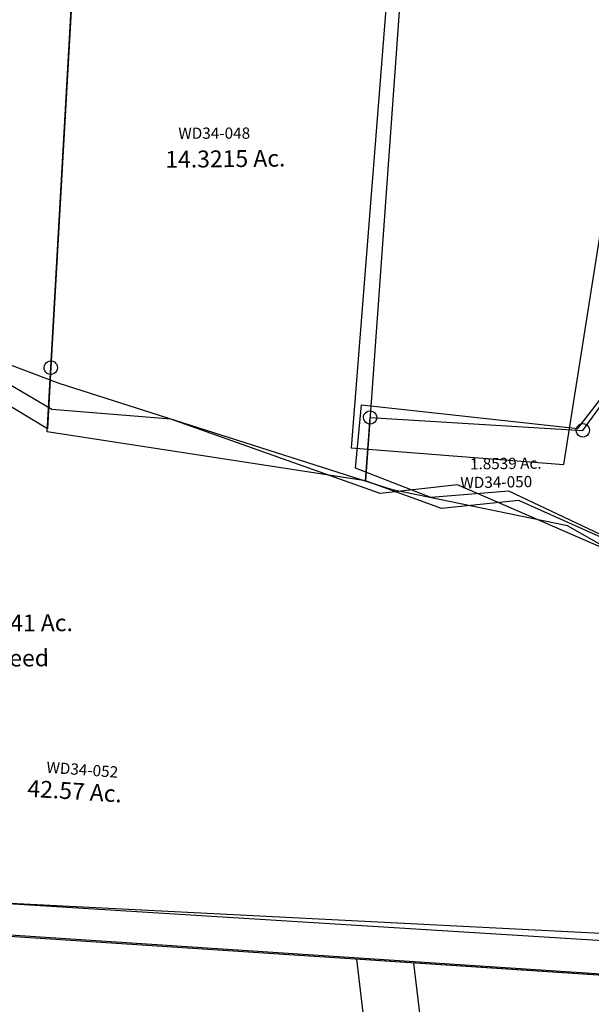
# Model space of a CAD drawing. Units: feet. Extents: x 2014218 to 2073643, y 525144 to 570459.
# Drawn here: x 2034997 to 2036015, y 552473 to 554225 of the extents above; entities that cross this region are included whole.
import ezdxf
from ezdxf.enums import TextEntityAlignment as Align

# ---------------------------------------------------------------- set-up
doc = ezdxf.new("R2010")
doc.units = ezdxf.units.FT
doc.header["$MEASUREMENT"] = 0
doc.layers.get('0').update_dxf_attribs({"linetype": 'CONTINUOUS'})
for name, color, linetype in [("1880's", 4, 'CONTINUOUS'), ('DEED', 30, 'CONTINUOUS'), ('SURVEY', 2, 'CONTINUOUS')]:
    doc.layers.add(name, color=color, linetype=linetype)
doc.styles.add('ARIAL', font='arial.ttf')
doc.styles.get("Standard").update_dxf_attribs({"font": 'romans.shx', "height": 400})

# ---------------------------------------------------------------- blocks, each defined once
blk = doc.blocks.new('WARDWDA$C26D661EB')
at = {"layer": 'SURVEY', "color": 2}
for p, q in [((-106.9, 104.2), (-105, 106.6)), ((-105, 106.6), (-102.6, 108.5)), ((-102.6, 108.5), (-99.7, 109.7)), ((-99.7, 109.7), (-96.6, 110.2)), ((-96.6, 110.2), (-93.4, 109.7)), ((-93.4, 109.7), (-90.6, 108.5)), ((-90.6, 108.5), (-88.2, 106.6)), ((-88.2, 106.6), (-86.2, 104.2)), ((-145.2, 71.1), (-96.6, 98.2)), ((-108.6, 98.2), (-108.1, 101.3)), ((-108.1, 95.1), (-108.6, 98.2)), ((-108.1, 101.3), (-106.9, 104.2)), ((-106.9, 92.2), (-108.1, 95.1)), ((-105, 89.8), (-106.9, 92.2)), ((-102.6, 87.9), (-105, 89.8)), ((-99.7, 86.7), (-102.6, 87.9)), ((-96.6, 98.2), (0, 0)), ((-90.6, 87.9), (-93.4, 86.7)), ((-88.2, 89.8), (-90.6, 87.9)), ((-86.2, 92.2), (-88.2, 89.8)), ((-86.2, 104.2), (-85, 101.3)), ((-85, 95.1), (-86.2, 92.2)), ((-85, 101.3), (-84.6, 98.2)), ((-84.6, 98.2), (-85, 95.1)), ((-250.6, 12.2), (-145.2, 71.1)), ((-157.2, 71.1), (-156.7, 74.2)), ((-156.7, 68), (-157.2, 71.1)), ((-156.7, 74.2), (-155.5, 77.1)), ((-155.5, 77.1), (-153.6, 79.5)), ((-153.6, 79.5), (-151.2, 81.4)), ((-151.2, 81.4), (-148.3, 82.6)), ((-148.3, 82.6), (-145.2, 83.1)), ((-145.2, 83.1), (-142, 82.6)), ((-142, 82.6), (-139.2, 81.4)), ((-139.2, 81.4), (-136.8, 79.5)), ((-136.8, 79.5), (-134.8, 77.1)), ((-134.8, 77.1), (-133.6, 74.2)), ((-133.6, 74.2), (-133.2, 71.1)), ((-133.2, 71.1), (-133.6, 68)), ((-96.6, 86.2), (-99.7, 86.7)), ((-93.4, 86.7), (-96.6, 86.2)), ((-155.5, 65.1), (-156.7, 68)), ((-153.6, 62.7), (-155.5, 65.1)), ((-151.2, 60.8), (-153.6, 62.7)), ((-148.3, 59.6), (-151.2, 60.8)), ((-145.2, 59.1), (-148.3, 59.6)), ((-142, 59.6), (-145.2, 59.1)), ((-139.2, 60.8), (-142, 59.6)), ((-136.8, 62.7), (-139.2, 60.8)), ((-134.8, 65.1), (-136.8, 62.7)), ((-133.6, 68), (-134.8, 65.1)), ((-262.2, 15.4), (-261, 18.2)), ((-261, 18.2), (-259, 20.6)), ((-259, 20.6), (-256.6, 22.6)), ((-256.6, 22.6), (-253.8, 23.8)), ((-253.8, 23.8), (-250.6, 24.2)), ((-250.6, 24.2), (-247.5, 23.8)), ((-247.5, 23.8), (-244.6, 22.6)), ((-244.6, 22.6), (-242.2, 20.6)), ((-242.2, 20.6), (-240.3, 18.2)), ((-240.3, 18.2), (-239.1, 15.4)), ((-262.6, 12.2), (-262.2, 15.4)), ((-262.2, 9.1), (-262.6, 12.2)), ((-261, 6.2), (-262.2, 9.1)), ((-259, 3.8), (-261, 6.2)), ((-256.6, 1.9), (-259, 3.8)), ((-253.8, 0.7), (-256.6, 1.9)), ((-250.6, 0.2), (-253.8, 0.7)), ((-250.6, -420.2), (-250.6, 12.2)), ((-247.5, 0.7), (-250.6, 0.2)), ((-244.6, 1.9), (-247.5, 0.7)), ((-242.2, 3.8), (-244.6, 1.9)), ((-240.3, 6.2), (-242.2, 3.8)), ((-239.1, 9.1), (-240.3, 6.2)), ((-239.1, 15.4), (-238.6, 12.2)), ((-238.6, 12.2), (-239.1, 9.1)), ((0, 0), (-62.3, -58)), ((-73.8, -54.9), (-72.6, -52)), ((-72.6, -52), (-70.7, -49.6)), ((-70.7, -49.6), (-68.3, -47.7)), ((-68.3, -47.7), (-65.4, -46.5)), ((-65.4, -46.5), (-62.3, -46)), ((-62.3, -46), (-59.2, -46.5)), ((-59.2, -46.5), (-56.3, -47.7)), ((-56.3, -47.7), (-53.9, -49.6)), ((-53.9, -49.6), (-52, -52)), ((-52, -52), (-50.8, -54.9)), ((-62.3, -58), (-174.4, -162.3)), ((-74.3, -58), (-73.8, -54.9)), ((-73.8, -61.1), (-74.3, -58)), ((-72.6, -64), (-73.8, -61.1)), ((-70.7, -66.4), (-72.6, -64)), ((-68.3, -68.3), (-70.7, -66.4)), ((-65.4, -69.5), (-68.3, -68.3)), ((-62.3, -70), (-65.4, -69.5)), ((-59.2, -69.5), (-62.3, -70)), ((-56.3, -68.3), (-59.2, -69.5)), ((-53.9, -66.4), (-56.3, -68.3)), ((-52, -64), (-53.9, -66.4)), ((-50.8, -61.1), (-52, -64)), ((-50.8, -54.9), (-50.3, -58)), ((-50.3, -58), (-50.8, -61.1)), ((-185.9, -159.2), (-184.7, -156.3)), ((-184.7, -156.3), (-182.8, -153.9)), ((-182.8, -153.9), (-180.4, -152)), ((-180.4, -152), (-177.5, -150.8)), ((-177.5, -150.8), (-174.4, -150.3)), ((-174.4, -150.3), (-171.2, -150.8)), ((-171.2, -150.8), (-168.4, -152)), ((-168.4, -152), (-166, -153.9)), ((-166, -153.9), (-164, -156.3)), ((-164, -156.3), (-162.8, -159.2)), ((-186.4, -162.3), (-185.9, -159.2)), ((-185.9, -165.4), (-186.4, -162.3)), ((-184.7, -168.3), (-185.9, -165.4)), ((-182.8, -170.7), (-184.7, -168.3)), ((-180.4, -172.6), (-182.8, -170.7)), ((-177.5, -173.8), (-180.4, -172.6)), ((-174.4, -174.3), (-177.5, -173.8)), ((-174.4, -162.3), (87, -428.1)), ((-171.2, -173.8), (-174.4, -174.3)), ((-168.4, -172.6), (-171.2, -173.8)), ((-166, -170.7), (-168.4, -172.6)), ((-164, -168.3), (-166, -170.7)), ((-162.8, -165.4), (-164, -168.3)), ((-162.8, -159.2), (-162.4, -162.3)), ((-162.4, -162.3), (-162.8, -165.4)), ((-558.1, -1290.4), (-498.9, -420.2)), ((-510.9, -420.2), (-510.5, -417.1)), ((-510.5, -423.3), (-510.9, -420.2)), ((-510.5, -417.1), (-509.3, -414.2)), ((-509.3, -414.2), (-507.3, -411.8)), ((-507.3, -411.8), (-504.9, -409.9)), ((-504.9, -409.9), (-502.1, -408.7)), ((-502.1, -408.7), (-498.9, -408.2)), ((-498.9, -408.2), (-495.8, -408.7)), ((-498.9, -420.2), (-250.6, -420.2)), ((-495.8, -408.7), (-492.9, -409.9)), ((-492.9, -409.9), (-490.5, -411.8)), ((-490.5, -411.8), (-488.6, -414.2)), ((-488.6, -414.2), (-487.4, -417.1)), ((-487.4, -417.1), (-486.9, -420.2)), ((-486.9, -420.2), (-487.4, -423.3)), ((-262.6, -420.2), (-262.2, -417.1)), ((-262.2, -423.3), (-262.6, -420.2)), ((-262.2, -417.1), (-261, -414.2)), ((-261, -414.2), (-259, -411.8)), ((-259, -411.8), (-256.6, -409.9)), ((-256.6, -409.9), (-253.8, -408.7)), ((-253.8, -408.7), (-250.6, -408.2)), ((-250.6, -408.2), (-247.5, -408.7)), ((-247.5, -408.7), (-244.6, -409.9)), ((-244.6, -409.9), (-242.2, -411.8)), ((-242.2, -411.8), (-240.3, -414.2)), ((-240.3, -414.2), (-239.1, -417.1)), ((-239.1, -417.1), (-238.6, -420.2)), ((-238.6, -420.2), (-239.1, -423.3)), ((76.7, -422.1), (78.6, -419.7)), ((78.6, -419.7), (81, -417.8)), ((81, -417.8), (83.9, -416.6)), ((83.9, -416.6), (87, -416.1)), ((87, -416.1), (90.1, -416.6)), ((90.1, -416.6), (93, -417.8)), ((93, -417.8), (95.4, -419.7)), ((95.4, -419.7), (97.3, -422.1)), ((-509.3, -426.2), (-510.5, -423.3)), ((-507.3, -428.6), (-509.3, -426.2)), ((-504.9, -430.5), (-507.3, -428.6)), ((-502.1, -431.7), (-504.9, -430.5)), ((-498.9, -432.2), (-502.1, -431.7)), ((-495.8, -431.7), (-498.9, -432.2)), ((-492.9, -430.5), (-495.8, -431.7)), ((-490.5, -428.6), (-492.9, -430.5)), ((-488.6, -426.2), (-490.5, -428.6)), ((-487.4, -423.3), (-488.6, -426.2)), ((-261, -426.2), (-262.2, -423.3)), ((-259, -428.6), (-261, -426.2)), ((-256.6, -430.5), (-259, -428.6)), ((-253.8, -431.7), (-256.6, -430.5)), ((-250.6, -432.2), (-253.8, -431.7)), ((-247.5, -431.7), (-250.6, -432.2)), ((-244.6, -430.5), (-247.5, -431.7)), ((-242.2, -428.6), (-244.6, -430.5)), ((-240.3, -426.2), (-242.2, -428.6)), ((-239.1, -423.3), (-240.3, -426.2)), ((87, -428.1), (8.1, -1383.8)), ((75, -428.1), (75.5, -425)), ((75.5, -431.2), (75, -428.1)), ((75.5, -425), (76.7, -422.1)), ((76.7, -434.1), (75.5, -431.2)), ((78.6, -436.5), (76.7, -434.1)), ((81, -438.4), (78.6, -436.5)), ((95.4, -436.5), (93, -438.4)), ((97.3, -434.1), (95.4, -436.5)), ((97.3, -422.1), (98.5, -425)), ((98.5, -431.2), (97.3, -434.1)), ((98.5, -425), (99, -428.1)), ((99, -428.1), (98.5, -431.2)), ((83.9, -439.6), (81, -438.4)), ((87, -440.1), (83.9, -439.6)), ((90.1, -439.6), (87, -440.1)), ((93, -438.4), (90.1, -439.6)), ((8.1, -1383.8), (-558.1, -1290.4))]:
    blk.add_line(p, q, dxfattribs=at)
blk.add_text('14.3215 Ac.', height=30, dxfattribs=at).set_placement((-235.5, -823), align=Align.CENTER)
at = {"layer": 'SURVEY', "color": 1, "insert": (-318.6, -751.7), "char_height": 20, "width": 244.653, "attachment_point": 1, "rotation": 359.4716}
blk.add_mtext('WD34-048', dxfattribs=at)
blk = doc.blocks.new('WARDWDA$C13C1440E')
at = {"layer": 'SURVEY', "color": 2}
for p, q in [((991.2, 882), (814.8, 971.9)), ((1203.7, 878.3), (991.2, 882)), ((1584.4, 769.2), (1203.7, 878.3)), ((1720.9, 793.2), (1584.4, 769.2)), ((2169.3, 630), (1720.9, 793.2)), ((169, 0), (2157.5, 0))]:
    blk.add_line(p, q, dxfattribs=at)
blk.add_text('42.57 Ac.', height=30, dxfattribs=at).set_placement((989.7, 191.9))
at = {"layer": 'SURVEY', "color": 1, "insert": (1021.2, 256.5), "char_height": 20, "width": 244.653, "attachment_point": 1, "rotation": 359.4716}
blk.add_mtext('WD34-052', dxfattribs=at)
blk = doc.blocks.new('WARDWDA$C6782355E')
at = {"layer": 'SURVEY', "color": 4}
for p, q in [((-1848.8, 1057), (-2218.5, 1198.9)), ((-1256.3, 864.4), (-1848.8, 1057)), ((-945.1, 798.3), (-1256.3, 864.4)), ((-600.5, 599.3), (-945.1, 798.3)), ((-2302.3, 153.6), (-700.5, 62.6))]:
    blk.add_line(p, q, dxfattribs=at)
for s, p in [('48.41 Ac.', (-1911.4, 616.3)), ('Deed', (-1919.5, 554))]:
    blk.add_text(s, height=30, dxfattribs=at).set_placement(p, align=Align.CENTER)
blk = doc.blocks.new('WARDWDA$C48D201B7')
at = {"layer": 'SURVEY', "color": 4}
blk.add_lwpolyline([(803.3, -55), (696.6, -47.4), (769.3, 131.8), (767.1, 197.8), (828.2, 402.8), (815, 491.7), (759.1, 563.5), (329.1, 755.7), (190.5, 741.4), (55.3, 790.8), (63.4, 903.5), (450, 869.5), (1547.3, 2352.3), (1583.6, 2341.1), (1620.8, 2333.2), (1688.6, 2367.6), (1740, 2389.8), (1822, 2431.5), (1871.5, 2558.1), (1996.5, 2643.8), (2095.2, 2769.7)], dxfattribs=at)
blk = doc.blocks.new('WARDA$C7A1E3327')
at = {"layer": 'DEED'}
for p, q in [((1110, 1409.7), (1286.1, 25.6)), ((1160.8, 1406.8), (1110, 1409.7)), ((1211.6, 1403.9), (1387.6, 19.8))]:
    blk.add_line(p, q, dxfattribs=at)
for points in [[(1606.2, 1381.5), (101.9, 1466.9), (0, 95.9), (1689.5, 0), (1656, 134.5), (1425.5, 395), (1363.4, 648.9), (1441.8, 829.2), (1533.1, 899.9), (1667.6, 1232.8), (1549.9, 1269.9), (1593.2, 1377)], [(2408.2, 1336), (1160.8, 1406.8)]]:
    blk.add_lwpolyline(points, dxfattribs=at)
blk = doc.blocks.new('A$C50302EF0')
at = {"layer": 'SURVEY', "color": 2, "linetype": 'Continuous'}
for p, q in [((953.6, 109), (954.1, 112.1)), ((954.1, 105.9), (953.6, 109)), ((954.1, 112.1), (955.3, 115)), ((955.3, 103), (954.1, 105.9)), ((955.3, 115), (957.2, 117.4)), ((957.2, 117.4), (959.6, 119.3)), ((959.6, 119.3), (962.5, 120.5)), ((962.5, 120.5), (965.6, 121)), ((965.6, 121), (968.7, 120.5)), ((968.7, 120.5), (971.6, 119.3)), ((971.6, 119.3), (974, 117.4)), ((974, 117.4), (975.9, 115)), ((975.9, 115), (977.1, 112.1)), ((977.1, 105.9), (975.9, 103)), ((977.1, 112.1), (977.6, 109)), ((977.6, 109), (977.1, 105.9)), ((957.2, 100.6), (955.3, 103)), ((959.6, 98.7), (957.2, 100.6)), ((962.5, 97.5), (959.6, 98.7)), ((965.6, 97), (962.5, 97.5)), ((968.7, 97.5), (965.6, 97)), ((971.6, 98.7), (968.7, 97.5)), ((974, 100.6), (971.6, 98.7)), ((975.9, 103), (974, 100.6))]:
    blk.add_line(p, q, dxfattribs=at)
at = {"layer": 'SURVEY', "color": 2}
blk.add_lwpolyline([(842.2, 1837.9), (1021.1, 1834.7), (999.8, 1172.1), (965.6, 109), (962.1, 0), (820, 80.5)], dxfattribs=at)
blk = doc.blocks.new('A$C20A7524F')
at = {"layer": 'SURVEY', "linetype": 'Continuous'}
for p, q in [((14.5, 207.7), (15, 210.8)), ((15, 210.8), (16.2, 213.7)), ((16.2, 213.7), (18.1, 216.1)), ((18.1, 216.1), (20.5, 218)), ((20.5, 218), (23.4, 219.2)), ((23.4, 219.2), (26.5, 219.7)), ((26.5, 219.7), (29.6, 219.2)), ((29.6, 219.2), (32.5, 218)), ((32.5, 218), (34.9, 216.1)), ((34.9, 216.1), (36.8, 213.7)), ((36.8, 213.7), (38, 210.8)), ((38, 210.8), (38.5, 207.7)), ((15, 204.6), (14.5, 207.7)), ((16.2, 201.7), (15, 204.6)), ((18.1, 199.3), (16.2, 201.7)), ((20.5, 197.4), (18.1, 199.3)), ((23.4, 196.2), (20.5, 197.4)), ((26.5, 195.7), (23.4, 196.2)), ((29.6, 196.2), (26.5, 195.7)), ((32.5, 197.4), (29.6, 196.2)), ((34.9, 199.3), (32.5, 197.4)), ((36.8, 201.7), (34.9, 199.3)), ((38, 204.6), (36.8, 201.7)), ((38.5, 207.7), (38, 204.6)), ((401.9, 192.3), (405.1, 192.7)), ((405.1, 192.7), (408.2, 192.3)), ((393.1, 180.7), (393.5, 183.9)), ((393.5, 177.6), (393.1, 180.7)), ((393.5, 183.9), (394.7, 186.7)), ((394.7, 174.7), (393.5, 177.6)), ((394.7, 186.7), (396.7, 189.1)), ((396.7, 189.1), (399.1, 191.1)), ((399.1, 191.1), (401.9, 192.3)), ((408.2, 192.3), (411.1, 191.1)), ((411.1, 191.1), (413.5, 189.1)), ((413.5, 189.1), (415.4, 186.7)), ((415.4, 186.7), (416.6, 183.9)), ((416.6, 177.6), (415.4, 174.7)), ((416.6, 183.9), (417.1, 180.7)), ((417.1, 180.7), (416.6, 177.6)), ((396.7, 172.3), (394.7, 174.7)), ((399.1, 170.4), (396.7, 172.3)), ((401.9, 169.2), (399.1, 170.4)), ((405.1, 168.7), (401.9, 169.2)), ((408.2, 169.2), (405.1, 168.7)), ((411.1, 170.4), (408.2, 169.2)), ((413.5, 172.3), (411.1, 170.4)), ((415.4, 174.7), (413.5, 172.3))]:
    blk.add_line(p, q, dxfattribs=at)
at = {"layer": 'SURVEY'}
blk.add_lwpolyline([(26.5, 207.7), (405.1, 180.7), (517.9, 332.2), (501.4, 132.9), (487.7, -34.1), (289.9, 56.9), (151.9, 44.2), (17.2, 95.1), (26.5, 207.7)], dxfattribs=at)
at = {"layer": 'SURVEY', "insert": (267.2, 123.3), "char_height": 20, "attachment_point": 5, "style": 'ARIAL'}
blk.add_mtext_dynamic_manual_height_columns('{\\Fromans|c0;1.8539 Ac.}', width=352.063, gutter_width=25, heights=[0], dxfattribs=at)
at = {"layer": 'SURVEY', "color": 1, "insert": (185.9, 99.9), "char_height": 20, "width": 244.653, "attachment_point": 1, "rotation": 0.3608}
blk.add_mtext('WD34-050', dxfattribs=at)
blk = doc.blocks.new('A$C3ec8533a')
at = {"layer": 'DEED'}
blk.add_lwpolyline([(1430.4, 4501.2), (356.6, 4566.9), (95.7, 1252), (330, 1009.4), (78.7, 1029.2), (0, 29.8), (378.3, 0), (628.1, 1576.9), (1207.8, 1541.4), (1440.6, 4499.6)], dxfattribs=at)
blk = doc.blocks.new('A$C36b8dabb')
at = {"layer": "1880's", "linetype": 'Continuous', "ltscale": 40}
blk.add_lwpolyline([(1854.4, 1251.8), (2440.3, 1210.1), (2342.6, -163.8), (0.2, 2.8), (97.9, 1376.8), (1600.9, 1269.8), (1550.2, 1166.1), (1868.7, 1040.2), (1840.9, 1253.5)], dxfattribs=at)
blk = doc.blocks.new('A$C9fc89736')
at = {"layer": "1880's", "linetype": 'Continuous', "ltscale": 40}
blk.add_blockref('A$C36b8dabb', (3463, 1411.8), dxfattribs=at)

msp = doc.modelspace()

# ---------------------------------------------------------------- block references
at = {"linetype": 'Continuous', "ltscale": 15, "rotation": 358.7969250316379}
msp.add_blockref('WARDWDA$C48D201B7', (2035522.8, 552637.2), dxfattribs=at)
at = {"layer": "1880's", "linetype": 'Continuous', "ltscale": 40, "rotation": 0.302210542749986}
msp.add_blockref('A$C9fc89736', (2031019, 549816.4), dxfattribs=at)
at = {"layer": 'DEED', "ltscale": 10}
msp.add_blockref('A$C3ec8533a', (2035587.2, 553433.1), dxfattribs=at)
at = {"layer": 'DEED', "color": 254, "ltscale": 10, "rotation": 359.4835468149894}
msp.add_blockref('WARDA$C7A1E3327', (2034473.8, 551153.3), dxfattribs=at)
at = {"layer": 'SURVEY', "ltscale": 10}
for name, p, rotation in [('A$C50302EF0', (2034084, 553520.5), 358.5833923949863), ('A$C20A7524F', (2035596.5, 553308.9), 0.6289186805783049)]:
    msp.add_blockref(name, p, dxfattribs=dict(at, rotation=rotation))
at = {"layer": 'SURVEY', "ltscale": 15}
for name, p, rotation in [('WARDWDA$C26D661EB', (2035589.4, 554787.8), 0.6289186790042645), ('WARDWDA$C6782355E', (2036922.2, 552531.7), 0.3497172151314251), ('WARDWDA$C13C1440E', (2034009.9, 552711.9), 356.4600297884396)]:
    msp.add_blockref(name, p, dxfattribs=dict(at, rotation=rotation))

doc.saveas('drawing.dxf')
